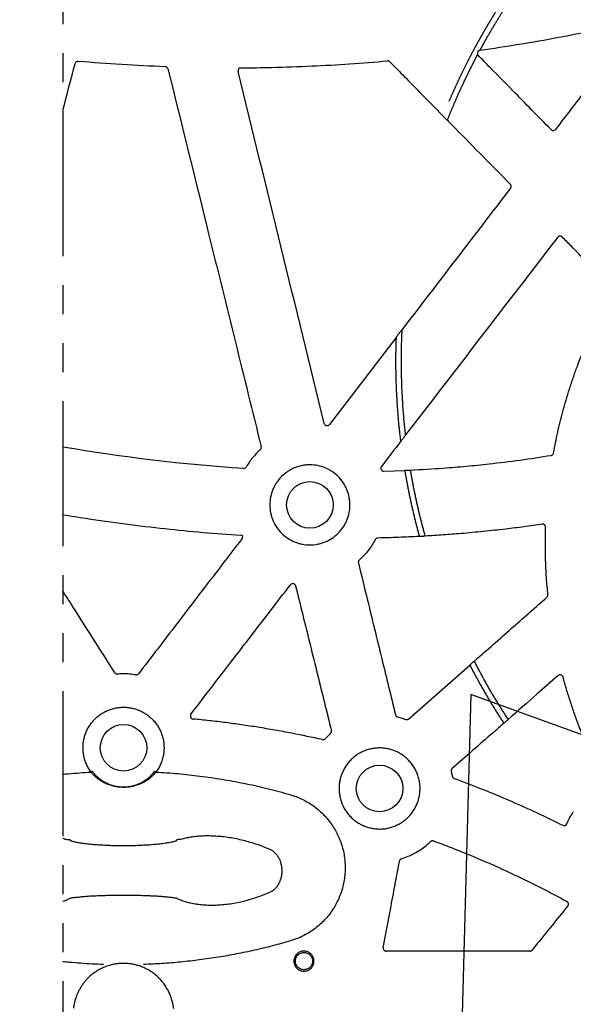
# Model space of a CAD drawing. Extents: x 55 to 1443, y -1166 to -62.
# Drawn here: x 1093 to 1189, y -848 to -679 of the extents above; entities that cross this region are included whole.
import ezdxf
from ezdxf import colors
from ezdxf.entities.mleader import LeaderData, LeaderLine
from ezdxf.math import Vec2, Vec3

# ---------------------------------------------------------------- set-up
doc = ezdxf.new("R2010")
doc.units = 0
doc.header["$LTSCALE"] = 5
doc.header["$MEASUREMENT"] = 0
doc.linetypes.add('PHANTOMX2', pattern=[5, 2.5, -0.5, 0.5, -0.5, 0.5, -0.5])
for name, color, linetype in [('DUENN-18', 94, 'CONTINUOUS'), ('PHANTOM', 7, 'PHANTOMX2'), ('TEXT35', 132, 'CONTINUOUS')]:
    doc.layers.add(name, color=color, linetype=linetype)
doc.styles.get("Standard").update_dxf_attribs({"font": 'arial.ttf', "width": 0.8})

msp = doc.modelspace()

# ---------------------------------------------------------------- linework, layer by layer
at = {"layer": 'DUENN-18'}
for p, q in [((1172.37, -684.66), (1172.44, -684.75)), ((1158.29, -733.42), (1146.79, -748.42)), ((1156.17, -756.47), (1159.79, -756.33)), ((1160.48, -799.18), (1171.01, -789.9)), ((1122.87, -798.9), (1122.85, -798.86)), ((1181.39, -839.21), (1156.58, -839.21))]:
    msp.add_line(p, q, dxfattribs=at)
for centre in [(1143.43, -762.27), (1111.27, -804.15), (1155.45, -811.17)]:
    msp.add_circle(centre, 4.02, dxfattribs=at)
for centre, start, end in [((1104.21, -806.27), 305.308, 311.108), ((1118.34, -806.26), 228.8951, 234.6847)]:
    msp.add_arc(centre, 2.53, start, end, dxfattribs=at)
for points, knots in [([(1172.78, -683.89), (1175.04, -683.55), (1179.56, -682.88), (1185.39, -681.85), (1190.28, -680.9), (1194.47, -680.03), (1197.33, -679.38), (1198.87, -679.03)], [0, 0, 0, 0, 0.258166, 0.516461, 0.668645, 0.820856, 1, 1, 1, 1]), ([(1199.39, -679.83), (1198.69, -680.73), (1195.94, -684.31), (1191.42, -690.22), (1187.58, -695.22), (1185.8, -697.54)], [0, 0, 0, 0, 0.1532734, 0.6069021, 1, 1, 1, 1]), ([(1172.74, -683.9), (1172.72, -683.91), (1172.68, -683.92), (1172.58, -683.96), (1172.48, -684.03), (1172.4, -684.13), (1172.34, -684.26), (1172.32, -684.4), (1172.33, -684.52), (1172.35, -684.61), (1172.37, -684.65), (1172.37, -684.65), (1172.37, -684.65)], [0, 0, 0, 0, 0.102886, 0.205915, 0.305653, 0.412554, 0.529155, 0.649723, 0.765657, 0.873038, 0.979923, 1, 1, 1, 1]), ([(1172.74, -683.9), (1172.75, -683.9), (1172.77, -683.9), (1172.77, -683.89), (1172.77, -683.89)], [0, 0, 0, 0, 0.555755, 1, 1, 1, 1]), ([(1103.46, -685.81), (1103.34, -685.8), (1103.22, -685.84), (1103.03, -685.97), (1102.96, -686.07), (1102.93, -686.19)], [0, 0, 0, 0, 0.5, 0.5, 1, 1, 1, 1]), ([(1131.52, -686.93), (1133.31, -686.91), (1137.38, -686.86), (1143.64, -686.63), (1150.29, -686.27), (1154.64, -685.91), (1156.82, -685.73)], [0, 0, 0, 0, 0.211668, 0.482565, 0.741224, 1, 1, 1, 1]), ([(1157.22, -685.88), (1157.18, -685.84), (1157.09, -685.77), (1156.94, -685.73), (1156.85, -685.73), (1156.82, -685.73)], [0, 0, 0, 0, 0.38228, 0.764536, 1, 1, 1, 1]), ([(1185.05, -697.58), (1182.83, -695.32), (1179.34, -691.78), (1175.14, -687.5), (1173.16, -685.48), (1172.44, -684.75)], [0, 0, 0, 0, 0.527833, 0.829287, 1, 1, 1, 1]), ([(1118.94, -687.11), (1118.92, -687.06), (1118.89, -686.95), (1118.77, -686.82), (1118.62, -686.75), (1118.52, -686.73), (1118.47, -686.73)], [0, 0, 0, 0, 0.260894, 0.52173, 0.78257, 1, 1, 1, 1]), ([(1118.94, -687.11), (1121.28, -696.58), (1125.16, -712.29), (1130.52, -734.01), (1133.55, -746.25), (1135.03, -752.26)], [0, 0, 0, 0, 0.436169, 0.723319, 1, 1, 1, 1]), ([(1131.52, -686.93), (1131.37, -686.93), (1131.22, -687), (1131.04, -687.24), (1131, -687.4), (1131.04, -687.55)], [0, 0, 0, 0, 0.5, 0.5, 1, 1, 1, 1]), ([(1157.22, -685.88), (1158.91, -687.6), (1161.97, -690.7), (1165.02, -693.8), (1166.38, -695.18)], [0, 0, 0, 0, 0.554647, 1, 1, 1, 1]), ([(1166.39, -695.19), (1166.39, -695.2), (1166.4, -695.21), (1166.44, -695.26), (1166.53, -695.35), (1166.64, -695.47), (1166.77, -695.61), (1166.91, -695.75), (1167.03, -695.86), (1167.12, -695.94), (1167.14, -695.96), (1167.15, -695.96)], [0, 0, 0, 0, 0.055807, 0.160062, 0.268314, 0.385385, 0.511569, 0.643256, 0.773276, 0.89457, 1, 1, 1, 1]), ([(1167.15, -695.96), (1167.64, -696.46), (1171.26, -700.14), (1174.88, -703.82), (1178.01, -706.99)], [0, 0, 0, 0, 0.135703, 1, 1, 1, 1]), ([(1185.05, -697.58), (1185.15, -697.69), (1185.29, -697.74), (1185.51, -697.73), (1185.58, -697.71), (1185.7, -697.64), (1185.76, -697.59), (1185.8, -697.54)], [0, 0, 0, 0, 0.5, 0.5, 0.75, 0.75, 1, 1, 1, 1]), ([(1178.05, -707.65), (1178.08, -707.6), (1178.14, -707.51), (1178.16, -707.33), (1178.13, -707.17), (1178.07, -707.05), (1178.02, -707), (1178.01, -706.99)], [0, 0, 0, 0, 0.235406, 0.470824, 0.706238, 0.941842, 1, 1, 1, 1]), ([(1186.18, -716.11), (1181.71, -721.92), (1172.97, -733.29), (1164.22, -744.66), (1159.94, -750.22)], [0, 0, 0, 0, 0.511206, 1, 1, 1, 1]), ([(1186.94, -716.06), (1186.89, -716.02), (1186.81, -715.95), (1186.64, -715.91), (1186.47, -715.91), (1186.3, -715.98), (1186.22, -716.06), (1186.18, -716.11)], [0, 0, 0, 0, 0.197524, 0.395073, 0.592545, 0.789952, 1, 1, 1, 1]), ([(1195.56, -724.82), (1194.07, -723.31), (1191.73, -720.93), (1188.86, -718.01), (1187.47, -716.61), (1186.94, -716.06)], [0, 0, 0, 0, 0.518511, 0.813652, 1, 1, 1, 1]), ([(1185.47, -753.33), (1185.7, -752.14), (1186.16, -749.74), (1186.92, -746.71), (1187.62, -744.24), (1188.21, -742.29), (1188.85, -740.37), (1189.71, -737.96), (1190.84, -735.11), (1192.3, -731.82), (1193.88, -728.58), (1195.05, -726.47), (1195.64, -725.42)], [0, 0, 0, 0, 0.122536, 0.245285, 0.313277, 0.381268, 0.449405, 0.517543, 0.637751, 0.75796, 0.87898, 1, 1, 1, 1]), ([(1159.35, -732.03), (1159.34, -732.04), (1159.33, -732.05), (1159.27, -732.13), (1159.15, -732.28), (1158.99, -732.48), (1158.82, -732.7), (1158.64, -732.93), (1158.49, -733.14), (1158.37, -733.3), (1158.31, -733.38), (1158.3, -733.4), (1158.3, -733.41)], [0, 0, 0, 0, 0.046618, 0.110654, 0.208887, 0.374746, 0.495336, 0.615937, 0.787192, 0.885463, 0.957854, 1, 1, 1, 1]), ([(1145.91, -748.23), (1145.93, -748.29), (1145.97, -748.39), (1146.09, -748.52), (1146.24, -748.6), (1146.41, -748.63), (1146.57, -748.59), (1146.71, -748.52), (1146.77, -748.45), (1146.79, -748.42)], [0, 0, 0, 0, 0.150773, 0.301549, 0.451763, 0.601294, 0.750568, 0.900111, 1, 1, 1, 1]), ([(1159.94, -750.23), (1159.94, -750.24), (1159.93, -750.25), (1159.89, -750.31), (1159.8, -750.43), (1159.65, -750.63), (1159.46, -750.88), (1159.28, -751.11), (1159.16, -751.26), (1159.1, -751.33), (1159.07, -751.36), (1159.07, -751.36), (1159.07, -751.36)], [0, 0, 0, 0, 0.033046, 0.106195, 0.2109, 0.358346, 0.545411, 0.733384, 0.84263, 0.927902, 0.997971, 1, 1, 1, 1]), ([(1134.88, -752.76), (1134.4, -753.19), (1133.95, -753.66), (1133.12, -754.67), (1132.75, -755.21), (1132.42, -755.77)], [0, 0, 0, 0, 0.5, 0.5, 1, 1, 1, 1]), ([(1134.88, -752.76), (1134.95, -752.69), (1135, -752.62), (1135.05, -752.44), (1135.05, -752.35), (1135.03, -752.26)], [0, 0, 0, 0, 0.5, 0.5, 1, 1, 1, 1]), ([(1185.05, -753.74), (1185.11, -753.73), (1185.22, -753.7), (1185.35, -753.59), (1185.44, -753.46), (1185.46, -753.37), (1185.47, -753.33)], [0, 0, 0, 0, 0.273807, 0.547631, 0.821449, 1, 1, 1, 1]), ([(1138.54, -767.15), (1138.22, -766.83), (1137.93, -766.48), (1137.43, -765.72), (1137.21, -765.32), (1136.96, -764.7), (1136.88, -764.49), (1136.75, -764.05), (1136.69, -763.83), (1136.56, -763.16), (1136.52, -762.72), (1136.52, -761.82), (1136.57, -761.36), (1136.74, -760.47), (1136.87, -760.04), (1137.14, -759.42), (1137.23, -759.21), (1137.45, -758.81), (1137.56, -758.62), (1137.94, -758.06), (1138.23, -757.71), (1138.87, -757.06), (1139.22, -756.78), (1139.78, -756.4), (1139.97, -756.29), (1140.37, -756.07), (1140.58, -755.98), (1141.21, -755.72), (1141.64, -755.59), (1142.3, -755.46), (1142.53, -755.42), (1142.98, -755.38), (1143.21, -755.37), (1143.88, -755.37), (1144.33, -755.41), (1145.22, -755.59), (1145.66, -755.72), (1146.28, -755.98), (1146.48, -756.08), (1146.88, -756.29), (1147.08, -756.41), (1147.64, -756.79), (1147.99, -757.07), (1148.63, -757.71), (1148.92, -758.06), (1149.42, -758.82), (1149.64, -759.22), (1149.98, -760.06), (1150.11, -760.49), (1150.24, -761.15), (1150.28, -761.38), (1150.32, -761.83), (1150.33, -762.06), (1150.33, -762.73), (1150.29, -763.18), (1150.11, -764.07), (1149.98, -764.5), (1149.72, -765.13), (1149.62, -765.33), (1149.41, -765.73), (1149.29, -765.93), (1148.91, -766.49), (1148.63, -766.84), (1147.99, -767.48), (1147.63, -767.77), (1146.89, -768.27), (1146.49, -768.48), (1145.86, -768.74), (1145.64, -768.82), (1145.21, -768.95), (1144.99, -769), (1144.33, -769.13), (1143.88, -769.18), (1142.97, -769.18), (1142.52, -769.13), (1141.86, -769), (1141.64, -768.95), (1141.21, -768.82), (1140.99, -768.74), (1140.37, -768.48), (1139.97, -768.27), (1139.22, -767.77), (1138.86, -767.48), (1138.54, -767.15)], [0, 0, 0, 0, 0.03125, 0.03125, 0.0625, 0.0625, 0.078125, 0.078125, 0.09375, 0.09375, 0.125, 0.125, 0.15625, 0.15625, 0.1875, 0.1875, 0.203125, 0.203125, 0.21875, 0.21875, 0.25, 0.25, 0.28125, 0.28125, 0.296875, 0.296875, 0.3125, 0.3125, 0.34375, 0.34375, 0.359375, 0.359375, 0.375, 0.375, 0.40625, 0.40625, 0.4375, 0.4375, 0.453125, 0.453125, 0.46875, 0.46875, 0.5, 0.5, 0.53125, 0.53125, 0.5625, 0.5625, 0.59375, 0.59375, 0.609375, 0.609375, 0.625, 0.625, 0.65625, 0.65625, 0.6875, 0.6875, 0.703125, 0.703125, 0.71875, 0.71875, 0.75, 0.75, 0.78125, 0.78125, 0.8125, 0.8125, 0.828125, 0.828125, 0.84375, 0.84375, 0.875, 0.875, 0.90625, 0.90625, 0.921875, 0.921875, 0.9375, 0.9375, 0.96875, 0.96875, 1, 1, 1, 1]), ([(1160.8, -756.28), (1162.68, -756.17), (1165.89, -755.99), (1170.4, -755.61), (1174.82, -755.16), (1179.71, -754.57), (1183.27, -754.02), (1185.05, -753.74)], [0, 0, 0, 0, 0.2320047, 0.3943227, 0.5566927, 0.7782754, 1, 1, 1, 1]), ([(1131.95, -756.01), (1132.05, -756.02), (1132.14, -756), (1132.3, -755.91), (1132.37, -755.85), (1132.42, -755.77)], [0, 0, 0, 0, 0.5, 0.5, 1, 1, 1, 1]), ([(1155.76, -755.66), (1155.73, -755.71), (1155.67, -755.8), (1155.65, -755.98), (1155.68, -756.14), (1155.77, -756.29), (1155.9, -756.4), (1156.04, -756.46), (1156.13, -756.46), (1156.17, -756.47)], [0, 0, 0, 0, 0.150366, 0.300758, 0.450711, 0.599979, 0.748835, 0.897668, 1, 1, 1, 1]), ([(1159.8, -756.33), (1159.8, -756.33), (1159.81, -756.32), (1159.88, -756.31), (1160, -756.3), (1160.16, -756.29), (1160.33, -756.29), (1160.5, -756.28), (1160.64, -756.28), (1160.75, -756.28), (1160.79, -756.28), (1160.79, -756.28), (1160.79, -756.28)], [0, 0, 0, 0, 0.065466, 0.180497, 0.295327, 0.410529, 0.526586, 0.643637, 0.761392, 0.879246, 0.996555, 1, 1, 1, 1]), ([(1100.8, -763.96), (1102.12, -764.18), (1105.71, -764.74), (1111.59, -765.58), (1118.31, -766.38), (1124.95, -767.04), (1129.31, -767.35), (1131.49, -767.5)], [0.2147149, 0.2147149, 0.2147149, 0.2147149, 0.3168751, 0.4917593, 0.6667208, 0.8333204, 1, 1, 1, 1]), ([(1183.53, -765.61), (1182.48, -765.76), (1180.38, -766.06), (1176.99, -766.48), (1173.38, -766.87), (1169.78, -767.21), (1166.43, -767.47), (1164.37, -767.59), (1163.33, -767.66)], [0, 0, 0, 0, 0.156786, 0.313605, 0.503909, 0.694266, 0.84712, 1, 1, 1, 1]), ([(1184.1, -766.13), (1184.1, -766.07), (1184.09, -765.96), (1184.01, -765.8), (1183.89, -765.68), (1183.73, -765.61), (1183.61, -765.6), (1183.54, -765.61), (1183.53, -765.61)], [0, 0, 0, 0, 0.192741, 0.385469, 0.57819, 0.770987, 0.96392, 1, 1, 1, 1]), ([(1184.49, -777.77), (1184.41, -776.8), (1184.21, -774.66), (1184.08, -771.65), (1184.04, -768.74), (1184.08, -767), (1184.1, -766.13)], [0, 0, 0, 0, 0.250785, 0.550827, 0.775313, 1, 1, 1, 1]), ([(1131.74, -768.06), (1130.32, -769.92), (1126.56, -774.82), (1120.6, -782.6), (1116.07, -788.52), (1113.86, -791.4)], [0, 0, 0, 0, 0.238077, 0.630622, 1, 1, 1, 1]), ([(1154.7, -768.26), (1154.35, -768.92), (1153.94, -769.55), (1153.02, -770.73), (1152.5, -771.28), (1151.95, -771.78)], [0, 0, 0, 0, 0.5, 0.5, 1, 1, 1, 1]), ([(1155.14, -767.99), (1155.08, -768), (1154.97, -768.01), (1154.82, -768.1), (1154.74, -768.2), (1154.71, -768.25), (1154.7, -768.26)], [0, 0, 0, 0, 0.319023, 0.638035, 0.956995, 1, 1, 1, 1]), ([(1162.31, -767.71), (1161.11, -767.77), (1158.72, -767.89), (1156.33, -767.96), (1155.14, -767.99)], [0, 0, 0, 0, 0.499948, 1, 1, 1, 1]), ([(1163.32, -767.66), (1163.32, -767.66), (1163.31, -767.66), (1163.24, -767.67), (1163.12, -767.68), (1162.96, -767.7), (1162.78, -767.71), (1162.61, -767.71), (1162.46, -767.72), (1162.35, -767.72), (1162.31, -767.72), (1162.31, -767.72), (1162.31, -767.72)], [0, 0, 0, 0, 0.064331, 0.177093, 0.290816, 0.406875, 0.525436, 0.645569, 0.765609, 0.883829, 0.999366, 1, 1, 1, 1]), ([(1151.95, -771.78), (1151.91, -771.82), (1151.83, -771.9), (1151.78, -772.07), (1151.78, -772.19), (1151.79, -772.26), (1151.79, -772.27)], [0, 0, 0, 0, 0.312369, 0.624716, 0.936922, 1, 1, 1, 1]), ([(1151.79, -772.27), (1152.3, -774.34), (1153.65, -779.85), (1155.78, -788.58), (1157.41, -795.24), (1158.2, -798.46)], [0, 0, 0, 0, 0.237031, 0.631061, 1, 1, 1, 1]), ([(1109.79, -791.22), (1107.21, -787.17), (1104.21, -782.47), (1101.22, -777.77), (1100.8, -777.12)], [0, 0, 0, 0, 0.4342478, 0.5041365, 0.5041365, 0.5041365, 0.5041365]), ([(1122.91, -798.35), (1125.9, -794.46), (1130.45, -788.55), (1136.18, -781.11), (1138.91, -777.56), (1140.07, -776.04)], [0, 0, 0, 0, 0.522623, 0.795946, 1, 1, 1, 1]), ([(1140.96, -776.23), (1140.94, -776.18), (1140.9, -776.07), (1140.78, -775.94), (1140.63, -775.86), (1140.46, -775.84), (1140.29, -775.87), (1140.16, -775.95), (1140.1, -776.02), (1140.07, -776.04)], [0, 0, 0, 0, 0.150449, 0.30087, 0.451154, 0.601304, 0.751447, 0.901727, 1, 1, 1, 1]), ([(1140.96, -776.23), (1141.37, -777.89), (1142.63, -782.99), (1144.69, -791.31), (1146.34, -797.96), (1147.13, -801.18)], [0, 0, 0, 0, 0.199688, 0.612963, 1, 1, 1, 1]), ([(1171.79, -789.22), (1171.98, -789.05), (1174.24, -787.07), (1178.42, -783.39), (1182.4, -779.88), (1184.33, -778.19)], [0, 0, 0, 0, 0.045568, 0.539962, 1, 1, 1, 1]), ([(1184.33, -778.19), (1184.36, -778.15), (1184.44, -778.07), (1184.5, -777.92), (1184.49, -777.81), (1184.49, -777.77)], [0, 0, 0, 0, 0.355086, 0.710137, 1, 1, 1, 1]), ([(1171.02, -789.9), (1171.02, -789.89), (1171.03, -789.89), (1171.08, -789.83), (1171.17, -789.75), (1171.29, -789.64), (1171.42, -789.52), (1171.56, -789.41), (1171.67, -789.31), (1171.75, -789.25), (1171.78, -789.22), (1171.79, -789.22), (1171.79, -789.22)], [0, 0, 0, 0, 0.061038, 0.174152, 0.289505, 0.408385, 0.529781, 0.651513, 0.771071, 0.886966, 0.999491, 1, 1, 1, 1]), ([(1109.79, -791.22), (1109.82, -791.26), (1109.89, -791.35), (1110.04, -791.43), (1110.17, -791.45), (1110.24, -791.45), (1110.25, -791.45)], [0, 0, 0, 0, 0.311314, 0.622566, 0.933517, 1, 1, 1, 1]), ([(1113.38, -791.59), (1113.22, -791.56), (1112.67, -791.47), (1111.86, -791.41), (1110.98, -791.4), (1110.49, -791.43), (1110.25, -791.45)], [0, 0, 0, 0, 0.15833, 0.534069, 0.766645, 1, 1, 1, 1]), ([(1113.38, -791.59), (1113.44, -791.59), (1113.55, -791.6), (1113.71, -791.54), (1113.81, -791.46), (1113.86, -791.41), (1113.86, -791.4)], [0, 0, 0, 0, 0.31086, 0.621707, 0.932554, 1, 1, 1, 1]), ([(1186.28, -791.69), (1185.05, -792.77), (1182.17, -795.29), (1179.3, -797.82), (1177.65, -799.26)], [0, 0, 0, 0, 0.427926, 1, 1, 1, 1]), ([(1187.1, -791.94), (1187.08, -791.89), (1187.04, -791.78), (1186.92, -791.66), (1186.76, -791.58), (1186.59, -791.56), (1186.42, -791.59), (1186.33, -791.66), (1186.28, -791.69)], [0, 0, 0, 0, 0.166415, 0.332873, 0.499267, 0.665631, 0.832043, 1, 1, 1, 1]), ([(1194.05, -809.7), (1193.7, -809.02), (1193, -807.66), (1191.94, -805.42), (1190.88, -802.99), (1189.9, -800.56), (1189.07, -798.29), (1188.36, -796.19), (1187.69, -794.08), (1187.3, -792.65), (1187.1, -791.94)], [0, 0, 0, 0, 0.120188, 0.240454, 0.388377, 0.53645, 0.65219, 0.767929, 0.883964, 1, 1, 1, 1]), ([(1105.67, -808.33), (1105.52, -808.12), (1105.22, -807.69), (1104.87, -806.98), (1104.59, -806.25), (1104.39, -805.48), (1104.29, -804.7), (1104.27, -803.91), (1104.34, -803.13), (1104.5, -802.36), (1104.74, -801.61), (1105.07, -800.89), (1105.48, -800.22), (1105.95, -799.59), (1106.5, -799.02), (1107.1, -798.52), (1107.76, -798.09), (1108.47, -797.73), (1109.2, -797.46), (1109.97, -797.27), (1110.75, -797.17), (1111.53, -797.15), (1112.32, -797.22), (1113.09, -797.39), (1113.84, -797.63), (1114.55, -797.96), (1115.22, -798.37), (1115.85, -798.85), (1116.41, -799.39), (1116.91, -800), (1117.34, -800.66), (1117.7, -801.36), (1117.97, -802.1), (1118.16, -802.87), (1118.26, -803.65), (1118.27, -804.44), (1118.19, -805.22), (1118.02, -806.02), (1117.75, -806.82), (1117.37, -807.61), (1117.04, -808.09), (1116.87, -808.33)], [0, 0, 0, 0, 0.025405, 0.0508891, 0.0762946, 0.1016984, 0.127184, 0.1525876, 0.1779972, 0.2034855, 0.2288951, 0.2543022, 0.2797904, 0.3051987, 0.3305966, 0.3560762, 0.3814744, 0.4068608, 0.4323275, 0.4577127, 0.4830881, 0.5085443, 0.5339197, 0.5592906, 0.5847426, 0.6101135, 0.6354869, 0.6609425, 0.6863167, 0.7117015, 0.7371671, 0.7625511, 0.7879475, 0.813425, 0.8388218, 0.8642291, 0.8897148, 0.9151213, 0.9433772, 0.9717446, 1, 1, 1, 1]), ([(1122.91, -798.35), (1122.88, -798.4), (1122.82, -798.49), (1122.8, -798.66), (1122.82, -798.79), (1122.84, -798.85), (1122.85, -798.86)], [0, 0, 0, 0, 0.311891, 0.623738, 0.935375, 1, 1, 1, 1]), ([(1122.87, -798.9), (1122.89, -798.95), (1122.95, -799.05), (1123.09, -799.15), (1123.21, -799.19), (1123.27, -799.19), (1123.28, -799.19)], [0, 0, 0, 0, 0.320894, 0.641769, 0.962227, 1, 1, 1, 1]), ([(1145.58, -802.74), (1143.83, -802.37), (1141.11, -801.78), (1137.39, -801.1), (1134.49, -800.62), (1131.65, -800.19), (1128.87, -799.81), (1126.07, -799.48), (1124.21, -799.29), (1123.28, -799.19)], [0, 0, 0, 0, 0.23684, 0.369636, 0.502467, 0.626791, 0.751114, 0.875557, 1, 1, 1, 1]), ([(1158.2, -798.46), (1158.22, -798.51), (1158.25, -798.62), (1158.37, -798.74), (1158.48, -798.8), (1158.55, -798.82), (1158.56, -798.83)], [0, 0, 0, 0, 0.311329, 0.622661, 0.93363, 1, 1, 1, 1]), ([(1158.56, -798.83), (1158.61, -798.84), (1158.94, -798.92), (1159.41, -799.07), (1159.82, -799.22), (1159.97, -799.27)], [0, 0, 0, 0, 0.113209, 0.686652, 1, 1, 1, 1]), ([(1159.97, -799.27), (1160.02, -799.28), (1160.13, -799.31), (1160.3, -799.29), (1160.42, -799.23), (1160.47, -799.18), (1160.48, -799.18)], [0, 0, 0, 0, 0.310723, 0.621489, 0.932114, 1, 1, 1, 1]), ([(1177.64, -799.27), (1177.64, -799.27), (1177.63, -799.28), (1177.58, -799.34), (1177.49, -799.42), (1177.37, -799.53), (1177.24, -799.65), (1177.11, -799.76), (1177, -799.85), (1176.92, -799.91), (1176.9, -799.92), (1176.89, -799.93)], [0, 0, 0, 0, 0.068348, 0.183381, 0.298983, 0.41575, 0.533497, 0.651648, 0.769439, 0.886245, 1, 1, 1, 1]), ([(1146.98, -801.68), (1147.02, -801.64), (1147.1, -801.55), (1147.15, -801.39), (1147.15, -801.26), (1147.14, -801.19), (1147.13, -801.18)], [0, 0, 0, 0, 0.310919, 0.621805, 0.932999, 1, 1, 1, 1]), ([(1176.89, -799.93), (1176.27, -800.47), (1173.3, -803.07), (1170.33, -805.67), (1167.98, -807.73)], [0, 0, 0, 0, 0.208189, 1, 1, 1, 1]), ([(1145.58, -802.74), (1145.63, -802.75), (1145.75, -802.77), (1145.91, -802.71), (1146.01, -802.64), (1146.05, -802.6), (1146.06, -802.59)], [0, 0, 0, 0, 0.320166, 0.640336, 0.960441, 1, 1, 1, 1]), ([(1150.48, -816.08), (1150.29, -815.87), (1149.91, -815.46), (1149.45, -814.78), (1149.09, -814.08), (1148.8, -813.35), (1148.6, -812.59), (1148.48, -811.81), (1148.45, -811.02), (1148.52, -810.24), (1148.66, -809.47), (1148.9, -808.71), (1149.22, -807.99), (1149.61, -807.31), (1150.08, -806.68), (1150.62, -806.11), (1151.22, -805.6), (1151.87, -805.15), (1152.57, -804.79), (1153.31, -804.51), (1154.07, -804.31), (1154.85, -804.2), (1155.63, -804.17), (1156.42, -804.24), (1157.19, -804.39), (1157.94, -804.63), (1158.64, -804.94), (1159.29, -805.32), (1159.9, -805.76), (1160.46, -806.28), (1160.98, -806.87), (1161.43, -807.52), (1161.8, -808.22), (1162.09, -808.95), (1162.3, -809.71), (1162.42, -810.48), (1162.46, -811.27), (1162.4, -812.05), (1162.26, -812.83), (1162.03, -813.58), (1161.72, -814.31), (1161.32, -814.99), (1160.86, -815.62), (1160.33, -816.2), (1159.73, -816.72), (1159.08, -817.16), (1158.38, -817.53), (1157.65, -817.82), (1156.89, -818.02), (1156.11, -818.14), (1155.33, -818.17), (1154.54, -818.11), (1153.77, -817.97), (1153.02, -817.74), (1152.3, -817.42), (1151.63, -817.04), (1151.02, -816.59), (1150.66, -816.25), (1150.48, -816.08)], [0, 0, 0, 0, 0.020005, 0.037883, 0.055819, 0.073697, 0.091583, 0.109528, 0.127417, 0.14531, 0.16326, 0.181153, 0.199047, 0.216996, 0.234887, 0.252773, 0.270716, 0.288602, 0.306478, 0.324411, 0.342288, 0.360156, 0.378081, 0.39595, 0.413814, 0.431736, 0.449601, 0.466324, 0.483047, 0.50093, 0.51887, 0.536753, 0.554635, 0.572575, 0.590458, 0.608346, 0.626292, 0.644181, 0.662075, 0.680025, 0.69792, 0.715811, 0.73376, 0.751651, 0.769535, 0.787477, 0.80536, 0.823234, 0.841166, 0.859039, 0.876905, 0.894828, 0.912693, 0.930557, 0.948477, 0.96634, 0.983171, 1, 1, 1, 1]), ([(1167.98, -807.73), (1167.94, -807.78), (1167.86, -807.86), (1167.81, -808.02), (1167.81, -808.15), (1167.82, -808.21), (1167.82, -808.23)], [0, 0, 0, 0, 0.311718, 0.623323, 0.934825, 1, 1, 1, 1]), ([(1100.8, -808.71), (1101.11, -808.68), (1102.74, -808.52), (1104.36, -808.42), (1105.67, -808.33)], [0.7921919, 0.7921919, 0.7921919, 0.7921919, 0.8322932, 1, 1, 1, 1]), ([(1116.87, -808.33), (1116.72, -808.51), (1116.41, -808.87), (1115.89, -809.35), (1115.31, -809.79), (1114.65, -810.17), (1113.93, -810.5), (1113.24, -810.73), (1112.59, -810.87), (1111.99, -810.95), (1111.38, -810.99), (1110.77, -810.97), (1110.16, -810.9), (1109.5, -810.78), (1108.81, -810.57), (1108.1, -810.28), (1107.47, -809.93), (1106.92, -809.56), (1106.44, -809.16), (1106.02, -808.75), (1105.78, -808.46), (1105.67, -808.33)], [0, 0, 0, 0, 0.054291, 0.1089, 0.163346, 0.225816, 0.288488, 0.350964, 0.397868, 0.444873, 0.491725, 0.538786, 0.586006, 0.633115, 0.694248, 0.755573, 0.816723, 0.864723, 0.912823, 0.960744, 1, 1, 1, 1]), ([(1105.87, -808.17), (1105.98, -808.31), (1106.21, -808.61), (1106.61, -809.03), (1107.07, -809.43), (1107.6, -809.82), (1108.21, -810.17), (1108.9, -810.48), (1109.57, -810.69), (1110.2, -810.82), (1110.78, -810.89), (1111.37, -810.9), (1111.96, -810.87), (1112.54, -810.78), (1113.17, -810.63), (1113.84, -810.4), (1114.53, -810.06), (1115.16, -809.67), (1115.73, -809.21), (1116.23, -808.73), (1116.52, -808.36), (1116.67, -808.17)], [0, 0, 0, 0, 0.040107, 0.088619, 0.137317, 0.185905, 0.246902, 0.308081, 0.369044, 0.415381, 0.461843, 0.50812, 0.554237, 0.600532, 0.646716, 0.709123, 0.771746, 0.834162, 0.889434, 0.944884, 1, 1, 1, 1]), ([(1116.87, -808.33), (1117.03, -808.34), (1118.45, -808.42), (1121.14, -808.63), (1124.93, -809.06), (1128.72, -809.63), (1132.5, -810.34), (1136.27, -811.19), (1138.75, -811.87), (1139.99, -812.21)], [0, 0, 0, 0, 0.019712, 0.182076, 0.344495, 0.506859, 0.671221, 0.835638, 1, 1, 1, 1]), ([(1167.82, -808.23), (1167.87, -808.42), (1167.93, -808.69), (1167.97, -808.96), (1167.99, -809.03)], [0, 0, 0, 0, 0.737251, 1, 1, 1, 1]), ([(1167.99, -809.03), (1168, -809.09), (1168.03, -809.2), (1168.14, -809.33), (1168.24, -809.39), (1168.3, -809.42), (1168.31, -809.42)], [0, 0, 0, 0, 0.320891, 0.641822, 0.962246, 1, 1, 1, 1]), ([(1168.31, -809.42), (1169.87, -810), (1172.31, -810.92), (1175.59, -812.26), (1178.83, -813.64), (1182.67, -815.36), (1185.6, -816.8), (1187.06, -817.52)], [0, 0, 0, 0, 0.2445675, 0.3826352, 0.5207362, 0.7602805, 1, 1, 1, 1]), ([(1139.99, -812.21), (1140.35, -812.32), (1141.05, -812.54), (1142.07, -812.99), (1143.05, -813.51), (1143.98, -814.11), (1144.86, -814.79), (1145.67, -815.54), (1146.42, -816.35), (1147.1, -817.23), (1147.71, -818.16), (1148.23, -819.13), (1148.67, -820.15), (1149.02, -821.2), (1149.28, -822.28), (1149.45, -823.38), (1149.53, -824.49), (1149.51, -825.59), (1149.4, -826.7), (1149.2, -827.79), (1148.9, -828.86), (1148.52, -829.9), (1148.05, -830.91), (1147.5, -831.87), (1146.86, -832.78), (1146.16, -833.64), (1145.38, -834.43), (1144.54, -835.16), (1143.64, -835.81), (1142.6, -836.43), (1141.41, -837.01), (1140.51, -837.31), (1140.06, -837.45)], [0, 0, 0, 0, 0.032632, 0.06538, 0.098129, 0.130761, 0.163386, 0.196127, 0.228868, 0.261493, 0.294136, 0.326895, 0.359653, 0.392295, 0.424962, 0.457745, 0.49053, 0.523196, 0.555881, 0.588684, 0.621486, 0.654173, 0.686863, 0.719671, 0.752477, 0.785167, 0.817843, 0.850637, 0.88343, 0.916107, 0.958053, 1, 1, 1, 1]), ([(1187.75, -817.27), (1187.91, -816.93), (1188.23, -816.25), (1188.63, -815.56), (1188.86, -815.21), (1188.88, -815.17)], [0, 0, 0, 0, 0.471565, 0.945708, 1, 1, 1, 1]), ([(1187.06, -817.52), (1187.19, -817.58), (1187.33, -817.59), (1187.59, -817.49), (1187.69, -817.4), (1187.75, -817.27)], [0, 0, 0, 0, 0.5, 0.5, 1, 1, 1, 1]), ([(1102.25, -820.26), (1102.25, -820.26), (1102.1, -819.94), (1101.58, -820.13), (1101.09, -819.89), (1100.81, -819.8), (1100.8, -819.8)], [0, 0, 0, 0, 0.0000038, 0.0600835, 0.1238115, 0.1264526, 0.1264526, 0.1264526, 0.1264526]), ([(1136.56, -821.7), (1136.15, -821.53), (1135.32, -821.19), (1134.08, -820.75), (1132.85, -820.38), (1131.65, -820.06), (1130.44, -819.8), (1129.25, -819.6), (1128.08, -819.46), (1126.94, -819.38), (1125.83, -819.34), (1124.77, -819.37), (1123.77, -819.44), (1122.84, -819.58), (1121.96, -819.71), (1121.12, -820.07), (1120.5, -819.84), (1120.29, -820.26), (1120.29, -820.26)], [0, 0, 0, 0, 0.071103, 0.1422, 0.20749, 0.273007, 0.338504, 0.403767, 0.468369, 0.533224, 0.598077, 0.66268, 0.726786, 0.791127, 0.855481, 0.919603, 0.999996, 1, 1, 1, 1]), ([(1120.29, -820.26), (1120.29, -820.26), (1120.22, -820.26), (1119.89, -820.38), (1119.32, -820.47), (1118.46, -820.63), (1117.53, -820.75), (1116.51, -820.85), (1115.43, -820.94), (1114.29, -821), (1113.12, -821.04), (1111.92, -821.06), (1110.71, -821.06), (1109.51, -821.04), (1108.34, -821), (1107.2, -820.94), (1106.11, -820.86), (1105.09, -820.76), (1104.2, -820.64), (1103.44, -820.51), (1102.82, -820.42), (1102.4, -820.26), (1102.25, -820.26), (1102.25, -820.26)], [0, 0, 0, 0, 0.000003, 0.020464, 0.07652, 0.132754, 0.18881, 0.244901, 0.301171, 0.357264, 0.413531, 0.469977, 0.526243, 0.582343, 0.638621, 0.694721, 0.750858, 0.807172, 0.86331, 0.908841, 0.954466, 0.999997, 1, 1, 1, 1]), ([(1159.23, -823.28), (1159.63, -823.15), (1160.32, -822.91), (1161.27, -822.46), (1162.22, -821.93), (1163.24, -821.23), (1163.91, -820.62), (1164.25, -820.32)], [0, 0, 0, 0, 0.211771, 0.373439, 0.536019, 0.76667, 1, 1, 1, 1]), ([(1164.77, -820.21), (1164.72, -820.19), (1164.61, -820.16), (1164.44, -820.19), (1164.32, -820.26), (1164.27, -820.3), (1164.25, -820.32)], [0, 0, 0, 0, 0.30178, 0.603553, 0.905264, 1, 1, 1, 1]), ([(1164.77, -820.21), (1165.73, -820.56), (1167.63, -821.27), (1170.57, -822.45), (1173.59, -823.72), (1176.6, -825.06), (1179.5, -826.41), (1182.28, -827.77), (1185.05, -829.18), (1186.87, -830.17), (1187.78, -830.66)], [0, 0, 0, 0, 0.120594, 0.241228, 0.375369, 0.509563, 0.63209, 0.754619, 0.877309, 1, 1, 1, 1]), ([(1136.64, -828.99), (1136.73, -828.95), (1136.98, -828.82), (1137.37, -828.53), (1137.76, -828.11), (1138.09, -827.61), (1138.34, -827.06), (1138.52, -826.48), (1138.62, -825.87), (1138.64, -825.25), (1138.58, -824.63), (1138.45, -824.02), (1138.24, -823.44), (1137.95, -822.91), (1137.61, -822.46), (1137.23, -822.09), (1136.88, -821.85), (1136.65, -821.74), (1136.56, -821.7)], [0, 0, 0, 0, 0.031965, 0.098686, 0.165511, 0.23456, 0.303654, 0.373082, 0.442525, 0.512596, 0.582664, 0.652731, 0.722773, 0.789491, 0.856149, 0.912278, 0.96835, 1, 1, 1, 1]), ([(1159.23, -823.28), (1159.18, -823.3), (1159.08, -823.35), (1158.96, -823.47), (1158.91, -823.59), (1158.89, -823.66), (1158.89, -823.67)], [0, 0, 0, 0, 0.31122, 0.622442, 0.933541, 1, 1, 1, 1]), ([(1156.09, -838.61), (1156.54, -836.22), (1157.25, -832.42), (1158.18, -827.44), (1158.67, -824.85), (1158.89, -823.67)], [0, 0, 0, 0, 0.480392, 0.761858, 1, 1, 1, 1]), ([(1100.8, -830.6), (1100.83, -830.59), (1101.12, -830.5), (1101.6, -830.37), (1102.05, -830.05), (1102.21, -830.05), (1102.21, -830.05)], [0.8744231, 0.8744231, 0.8744231, 0.8744231, 0.8810375, 0.9456782, 0.9999965, 1, 1, 1, 1]), ([(1102.21, -830.05), (1102.21, -830.05), (1102.27, -830.05), (1102.49, -829.98), (1103.07, -829.93), (1103.86, -829.83), (1104.76, -829.75), (1105.72, -829.69), (1106.75, -829.64), (1107.84, -829.6), (1108.97, -829.57), (1110.13, -829.55), (1111.31, -829.55), (1112.5, -829.55), (1113.69, -829.57), (1114.77, -829.6), (1115.74, -829.64), (1116.6, -829.68), (1117.42, -829.73), (1118.23, -829.79), (1118.98, -829.87), (1119.77, -829.93), (1120.03, -830.05), (1120.34, -830.05), (1120.34, -830.05)], [0, 0, 0, 0, 0.000002, 0.012994, 0.067425, 0.122016, 0.176444, 0.230416, 0.284547, 0.338517, 0.392801, 0.44725, 0.501532, 0.556958, 0.61256, 0.667988, 0.712874, 0.757944, 0.803017, 0.847906, 0.898559, 0.949341, 0.999998, 1, 1, 1, 1]), ([(1120.34, -830.05), (1120.34, -830.05), (1120.38, -830.05), (1120.65, -830.24), (1121.13, -830.38), (1121.87, -830.65), (1122.68, -830.86), (1123.54, -831.04), (1124.46, -831.17), (1125.41, -831.25), (1126.42, -831.28), (1127.47, -831.26), (1128.59, -831.18), (1129.74, -831.04), (1130.91, -830.84), (1132.08, -830.58), (1133.25, -830.26), (1134.41, -829.88), (1135.55, -829.46), (1136.28, -829.15), (1136.64, -828.99)], [0, 0, 0, 0, 0.0000035, 0.0140119, 0.075477, 0.1371317, 0.1987605, 0.2601925, 0.3194931, 0.3790122, 0.4385116, 0.4977838, 0.560023, 0.6225441, 0.6850763, 0.7473301, 0.8103548, 0.8736171, 0.9369209, 1, 1, 1, 1]), ([(1187.93, -831.41), (1187.56, -831.86), (1186.31, -833.42), (1184.26, -835.96), (1182.57, -838.04), (1181.78, -839.02)], [0, 0, 0, 0, 0.177183, 0.6140262, 1, 1, 1, 1]), ([(1187.93, -831.41), (1187.96, -831.37), (1188.02, -831.27), (1188.05, -831.1), (1188.02, -830.93), (1187.94, -830.78), (1187.84, -830.7), (1187.79, -830.66), (1187.78, -830.66)], [0, 0, 0, 0, 0.19246, 0.384908, 0.577407, 0.77018, 0.9633, 1, 1, 1, 1]), ([(1140.06, -837.45), (1139.04, -837.74), (1136.99, -838.32), (1133.89, -839.07), (1130.76, -839.72), (1127.61, -840.28), (1124.41, -840.74), (1121.19, -841.11), (1117.96, -841.37), (1115.8, -841.47), (1114.72, -841.51)], [0, 0, 0, 0, 0.123985, 0.248029, 0.372074, 0.496059, 0.622012, 0.748029, 0.874046, 1, 1, 1, 1]), ([(1141.18, -839.72), (1141.26, -839.64), (1141.35, -839.56), (1141.53, -839.44), (1141.63, -839.38), (1141.84, -839.3), (1141.95, -839.26), (1142.17, -839.22), (1142.29, -839.21), (1142.63, -839.21), (1142.85, -839.25), (1143.27, -839.43), (1143.46, -839.56), (1143.7, -839.79), (1143.78, -839.88), (1143.9, -840.07), (1143.96, -840.17), (1144.04, -840.38), (1144.08, -840.49), (1144.12, -840.71), (1144.13, -840.82), (1144.13, -841.05), (1144.12, -841.16), (1144.08, -841.39), (1144.04, -841.5), (1143.96, -841.71), (1143.9, -841.8), (1143.78, -841.99), (1143.71, -842.08), (1143.54, -842.24), (1143.46, -842.32), (1143.27, -842.44), (1143.17, -842.49), (1142.85, -842.62), (1142.63, -842.67), (1142.29, -842.67), (1142.17, -842.66), (1141.95, -842.61), (1141.84, -842.58), (1141.63, -842.49), (1141.53, -842.44), (1141.35, -842.31), (1141.26, -842.24), (1141.02, -842), (1140.89, -841.81), (1140.72, -841.39), (1140.67, -841.17), (1140.67, -840.83), (1140.68, -840.71), (1140.73, -840.49), (1140.76, -840.38), (1140.85, -840.17), (1140.9, -840.07), (1141.03, -839.88), (1141.1, -839.8), (1141.18, -839.72)], [0, 0, 0, 0, 0.03125, 0.03125, 0.0625, 0.0625, 0.09375, 0.09375, 0.125, 0.125, 0.1875, 0.1875, 0.25, 0.25, 0.28125, 0.28125, 0.3125, 0.3125, 0.34375, 0.34375, 0.375, 0.375, 0.40625, 0.40625, 0.4375, 0.4375, 0.46875, 0.46875, 0.5, 0.5, 0.53125, 0.53125, 0.5625, 0.5625, 0.625, 0.625, 0.65625, 0.65625, 0.6875, 0.6875, 0.71875, 0.71875, 0.75, 0.75, 0.8125, 0.8125, 0.875, 0.875, 0.90625, 0.90625, 0.9375, 0.9375, 0.96875, 0.96875, 1, 1, 1, 1]), ([(1141.36, -839.88), (1141.35, -839.89), (1141.29, -839.95), (1141.18, -840.08), (1141.06, -840.3), (1140.97, -840.53), (1140.92, -840.78), (1140.92, -841.03), (1140.96, -841.28), (1141.04, -841.52), (1141.15, -841.74), (1141.31, -841.93), (1141.49, -842.1), (1141.7, -842.24), (1141.93, -842.34), (1142.18, -842.4), (1142.42, -842.42), (1142.67, -842.39), (1142.92, -842.32), (1143.14, -842.22), (1143.36, -842.06), (1143.55, -841.87), (1143.7, -841.64), (1143.81, -841.42), (1143.87, -841.17), (1143.89, -840.92), (1143.87, -840.67), (1143.8, -840.43), (1143.7, -840.2), (1143.56, -840), (1143.38, -839.81), (1143.18, -839.67), (1142.96, -839.55), (1142.72, -839.48), (1142.47, -839.45), (1142.22, -839.45), (1141.98, -839.51), (1141.75, -839.6), (1141.53, -839.72), (1141.41, -839.83), (1141.36, -839.88)], [0, 0, 0, 0, 0.001499, 0.028332, 0.055169, 0.082026, 0.108887, 0.135759, 0.162637, 0.189519, 0.216397, 0.243273, 0.270146, 0.296997, 0.323854, 0.350688, 0.377521, 0.404343, 0.431167, 0.457989, 0.484814, 0.518231, 0.545105, 0.571973, 0.598843, 0.625715, 0.652594, 0.679467, 0.70634, 0.733216, 0.760075, 0.78693, 0.813767, 0.840604, 0.867422, 0.89424, 0.921049, 0.947859, 0.973929, 1, 1, 1, 1]), ([(1156.09, -838.61), (1156.08, -838.67), (1156.07, -838.78), (1156.13, -838.95), (1156.24, -839.08), (1156.38, -839.18), (1156.5, -839.21), (1156.57, -839.21), (1156.58, -839.21)], [0, 0, 0, 0, 0.1929183, 0.3857609, 0.5782209, 0.770046, 0.9615805, 1, 1, 1, 1]), ([(1181.39, -839.21), (1181.45, -839.2), (1181.56, -839.19), (1181.69, -839.12), (1181.76, -839.05), (1181.78, -839.02)], [0, 0, 0, 0, 0.377805, 0.755512, 1, 1, 1, 1]), ([(1107.82, -841.51), (1107.16, -841.49), (1105.2, -841.41), (1102.86, -841.24), (1101.18, -841.07), (1100.8, -841.04)], [0, 0, 0, 0, 0.0765552, 0.22941, 0.2733912, 0.2733912, 0.2733912, 0.2733912]), ([(1108.01, -841.96), (1107.79, -842.05), (1107.35, -842.25), (1106.72, -842.6), (1106.11, -843.02), (1105.47, -843.53), (1105.08, -843.94), (1104.85, -844.17)], [0, 0, 0, 0, 0.185096, 0.370196, 0.560671, 0.751147, 1, 1, 1, 1]), ([(1114.53, -841.96), (1114.31, -841.87), (1113.86, -841.7), (1113.17, -841.52), (1112.45, -841.39), (1111.72, -841.32), (1111, -841.31), (1110.27, -841.37), (1109.55, -841.48), (1108.79, -841.67), (1108.28, -841.86), (1108.01, -841.96)], [0, 0, 0, 0, 0.1069594, 0.2139211, 0.3239591, 0.4339922, 0.5410448, 0.6480976, 0.7583195, 0.8685414, 1, 1, 1, 1]), ([(1117.69, -844.17), (1117.52, -844), (1117.19, -843.65), (1116.64, -843.18), (1116.05, -842.75), (1115.35, -842.32), (1114.83, -842.09), (1114.53, -841.96)], [0, 0, 0, 0, 0.185102, 0.370205, 0.560677, 0.751153, 1, 1, 1, 1]), ([(1104.85, -844.17), (1104.72, -844.32), (1104.45, -844.63), (1104.1, -845.12), (1103.78, -845.63), (1103.5, -846.14), (1103.27, -846.64), (1103.06, -847.19), (1102.89, -847.74), (1102.76, -848.26), (1102.68, -848.67), (1102.64, -848.92), (1102.63, -848.99), (1102.62, -849.05)], [0, 0, 0, 0, 0.0831038, 0.1664294, 0.2494474, 0.3338655, 0.4186348, 0.5030284, 0.6183385, 0.7336986, 0.8503603, 0.9670615, 1, 1, 1, 1]), ([(1119.94, -849.14), (1119.92, -849.04), (1119.91, -848.93), (1119.86, -848.66), (1119.81, -848.38), (1119.73, -848.04), (1119.63, -847.66), (1119.5, -847.25), (1119.32, -846.75), (1119.05, -846.14), (1118.67, -845.46), (1118.22, -844.79), (1117.87, -844.38), (1117.69, -844.17)], [0, 0, 0, 0, 0.118271, 0.196267, 0.274495, 0.352453, 0.427546, 0.502889, 0.577949, 0.683628, 0.789329, 0.894629, 1, 1, 1, 1])]:
    msp.add_open_spline(points, degree=3, knots=knots, dxfattribs=at)
for points in [[(1118.47, -686.73), (1113.46, -686.55), (1108.46, -686.24), (1103.46, -685.81)], [(1100.8, -694.26), (1101.51, -691.57), (1102.22, -688.88), (1102.93, -686.19)], [(1145.91, -748.23), (1140.96, -728), (1136, -707.78), (1131.04, -687.55)], [(1178.05, -707.65), (1171.82, -715.78), (1165.59, -723.9), (1159.35, -732.03)], [(1159.07, -751.36), (1157.96, -752.79), (1156.86, -754.23), (1155.76, -755.66)], [(1131.95, -756.01), (1121.51, -755.33), (1111.12, -754.05), (1100.8, -752.3)], [(1131.84, -767.68), (1131.75, -767.57), (1131.62, -767.51), (1131.49, -767.5)], [(1131.74, -768.06), (1131.82, -767.95), (1131.86, -767.81), (1131.84, -767.68)], [(1146.98, -801.68), (1146.66, -801.97), (1146.35, -802.27), (1146.06, -802.59)]]:
    msp.add_open_spline(points, degree=3, dxfattribs=at)
at = {"layer": 'PHANTOM', "color": 7, "ltscale": 2}
msp.add_line((1100.8, -294.41), (1100.8, -884.22), dxfattribs=at)
for points, knots in [([(1179.68, -671.01), (1179.56, -671.18), (1179.1, -671.82), (1178.35, -672.9), (1177.45, -674.22), (1176.64, -675.45), (1175.91, -676.58), (1175.3, -677.55), (1174.8, -678.37), (1174.39, -679.05), (1174.02, -679.66), (1173.7, -680.21), (1173.4, -680.73), (1173.06, -681.33), (1172.65, -682.06), (1172.16, -682.95), (1171.61, -683.95), (1171.02, -685.07), (1170.39, -686.31), (1169.72, -687.65), (1169.04, -689.07), (1168.35, -690.58), (1167.63, -692.2), (1166.97, -693.75), (1166.56, -694.76), (1166.39, -695.19)], [0, 0, 0, 0, 0.022915, 0.085045, 0.142762, 0.196016, 0.244739, 0.288887, 0.320348, 0.348963, 0.37473, 0.397653, 0.418049, 0.440024, 0.472109, 0.508796, 0.550072, 0.595929, 0.646356, 0.701348, 0.757376, 0.81746, 0.881606, 0.949824, 1, 1, 1, 1]), ([(1172.78, -683.9), (1172.87, -683.73), (1173.12, -683.27), (1173.55, -682.48), (1174.11, -681.49), (1174.75, -680.39), (1175.46, -679.2), (1176.24, -677.93), (1177.08, -676.6), (1177.99, -675.21), (1178.97, -673.74), (1180.01, -672.25), (1180.74, -671.26), (1181.09, -670.77)], [0, 0, 0, 0, 0.036409, 0.101304, 0.174364, 0.255628, 0.345141, 0.442895, 0.542543, 0.649348, 0.76316, 0.883837, 1, 1, 1, 1]), ([(1167.15, -695.96), (1167.35, -695.45), (1167.77, -694.42), (1168.41, -692.9), (1169.04, -691.46), (1169.64, -690.14), (1170.21, -688.94), (1170.7, -687.93), (1171.12, -687.09), (1171.47, -686.39), (1171.78, -685.77), (1172.07, -685.22), (1172.26, -684.85), (1172.36, -684.67), (1172.37, -684.65)], [0, 0, 0, 0, 0.132563, 0.268942, 0.395251, 0.511505, 0.617707, 0.713856, 0.782345, 0.844614, 0.900661, 0.950476, 0.995037, 1, 1, 1, 1]), ([(1159.95, -750.23), (1159.87, -749.52), (1159.67, -747.74), (1159.45, -744.86), (1159.28, -741.62), (1159.21, -738.38), (1159.22, -735.18), (1159.31, -733.07), (1159.35, -732.03)], [0, 0, 0, 0, 0.11722, 0.296111, 0.474229, 0.651886, 0.829233, 1, 1, 1, 1]), ([(1158.31, -733.41), (1158.28, -733.98), (1158.22, -735.64), (1158.21, -738.39), (1158.28, -741.65), (1158.45, -744.93), (1158.7, -748.17), (1158.95, -750.31), (1159.07, -751.36)], [0, 0, 0, 0, 0.095408, 0.27673, 0.458369, 0.640478, 0.82337, 1, 1, 1, 1]), ([(1159.79, -756.33), (1159.96, -757.29), (1160.3, -759.25), (1160.92, -762.17), (1161.58, -765), (1162.08, -766.84), (1162.31, -767.72)], [0, 0, 0, 0, 0.2520362, 0.5100205, 0.7675552, 1, 1, 1, 1]), ([(1163.33, -767.66), (1163.08, -766.72), (1162.57, -764.83), (1161.89, -761.95), (1161.29, -759.1), (1160.96, -757.2), (1160.8, -756.28)], [0, 0, 0, 0, 0.2489152, 0.5043159, 0.760164, 1, 1, 1, 1]), ([(1177.65, -799.26), (1177.15, -798.49), (1176.11, -796.89), (1174.62, -794.4), (1173.16, -791.82), (1172.24, -790.08), (1171.79, -789.22)], [0, 0, 0, 0, 0.237164, 0.492748, 0.748978, 1, 1, 1, 1]), ([(1171.02, -789.9), (1171.44, -790.69), (1172.32, -792.38), (1173.76, -794.9), (1175.29, -797.45), (1176.36, -799.11), (1176.89, -799.93)], [0, 0, 0, 0, 0.232033, 0.49064, 0.748608, 1, 1, 1, 1])]:
    msp.add_open_spline(points, degree=3, knots=knots, dxfattribs=at)

# ---------------------------------------------------------------- leaders
at = {"layer": 'TEXT35'}
ml = msp.add_multileader_mtext('Standard', dxfattribs=at)
ml.set_content('\\A1;OZNAKE ZA IZDELAVO ODPRTINE\\PZA CEVNI PRIKLJUČEK \\PDN 160/200/250/300\\P(NA ZADNJI STRANI ČELNE STENE)', color=7)
ml.set_leader_properties()
ml.build(insert=Vec2(0, 0))
ml.multileader.update_dxf_attribs({"text_right_attachment_type": 6, "dogleg_length": 5, "arrow_head_size": 10})
ctx = ml.context
ctx.base_point, ctx.char_height, ctx.arrow_head_size, ctx.landing_gap_size, ctx.plane_origin = Vec3(855.1, -546.28), 10, 10, 0.09, Vec3(1129.09, -438.15)
ctx.right_attachment, ctx.text_align_type = 6, 2
notes = []
notes.append((ctx, [(0, (1, 1, 0), (1072.47, -552.95), (-1, 0), 5, [(2, [(1256.99, -451.36), (1235.55, -531.46), (1122.27, -506.23)], 0, [])])]))
ctx.mtext.insert, ctx.mtext.alignment, ctx.mtext.flow_direction = Vec3(1067.38, -539.62), 3, 5
ml = msp.add_multileader_mtext('Standard', dxfattribs=at)
ml.set_content('\\A1;OZNAKE ZA IZDELAVO ODPRTINE ZA \\PCEVNI PRIKLJUČEK DN 160/225\\P(NA ZADNJI STRANI ČELNE STENE)', color=7)
ml.set_leader_properties()
ml.build(insert=Vec2(0, 0))
ml.multileader.update_dxf_attribs({"text_right_attachment_type": 6, "dogleg_length": 5, "arrow_head_size": 10})
ctx = ml.context
ctx.base_point, ctx.char_height, ctx.arrow_head_size, ctx.landing_gap_size, ctx.plane_origin = Vec3(940.49, -942.06), 10, 10, 0.09, Vec3(1223.63, -833.92)
ctx.right_attachment, ctx.text_align_type = 6, 2
notes.append((ctx, [(0, (1, 1, 0), (1167.01, -948.73), (-1, 0), 5, [(2, [(1223.63, -833.92), (1305.42, -843.47), (1171.19, -794.99)], 0, [])])]))
ctx.mtext.insert, ctx.mtext.alignment, ctx.mtext.flow_direction = Vec3(1161.92, -935.39), 3, 5
for ctx, leaders in notes:
    for number, flags, end, landing, length, lines in leaders:
        leader = LeaderData()
        leader.index, (leader.has_last_leader_line, leader.has_dogleg_vector, leader.attachment_direction) = number, flags
        leader.last_leader_point, leader.dogleg_vector, leader.dogleg_length = Vec3(end), Vec3(landing), length
        for number, points, colour, breaks in lines:
            line = LeaderLine()
            line.index, line.vertices, line.color, line.breaks = number, Vec3.list(points), colors.encode_raw_color(colour), breaks
            leader.lines.append(line)
        ctx.leaders.append(leader)

doc.saveas('drawing.dxf')
